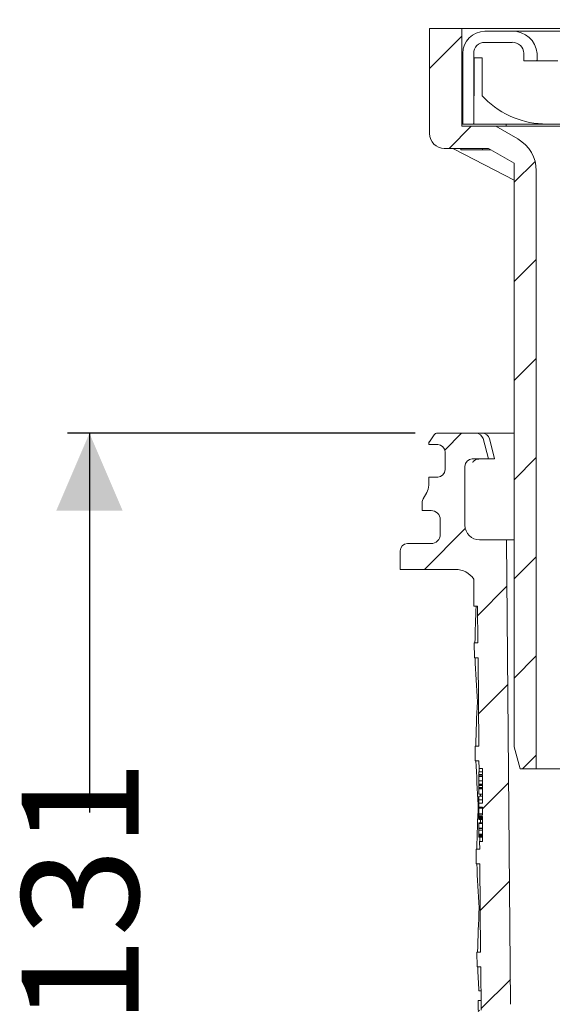
# Model space of a CAD drawing. Units: millimetres. Extents: x 298 to 660, y 190 to 528.
# Drawn here: x 298 to 371, y 281 to 414 of the extents above; entities that cross this region are included whole.
import ezdxf

# ---------------------------------------------------------------- set-up
doc = ezdxf.new("R2010")
doc.units = ezdxf.units.MM
doc.header["$LTSCALE"] = 3
doc.linetypes.add('SLD-Durchgehend', pattern=[0])
doc.layers.add('MAßLINIE_MAßZEICHNUNGEN', color=7, linetype='SLD-Durchgehend')
doc.styles.add('SLDTEXTSTYLE0', font='Opinion Pro')
doc.dimstyles.new('SLDDIMSTYLE0', dxfattribs={"dimtxt": 15.875, "dimasz": 10.5, "dimexe": 0, "dimexo": 0.0625, "dimgap": 3.96875, "dimtad": 0, "dimdec": 0, "dimrnd": 1e-09, "dimzin": 12, "dimdsep": 46, "dimtxsty": 'SLDTEXTSTYLE0', "dimsah": 1, "dimcen": 0.09, "dimadec": 0, "dimazin": 3, "dimtfac": 1, "dimtdec": 0, "dimtofl": 0, "dimtmove": 0, "dimatfit": 3, "dimfxl": 0, "dimfrac": 2, "dimtolj": 1, "dimtzin": 12, "dimarcsym": 0})

# ---------------------------------------------------------------- blocks, each defined once
blk = doc.blocks.new('_D_2')
at = {"layer": 'MAßLINIE_MAßZEICHNUNGEN', "color": 7}
for p, q in [((351.9, 358.21), (304.65, 358.21)), ((307.65, 358.21), (307.65, 306.7)), ((307.65, 226.94), (307.65, 277.8)), ((397.86, 226.94), (304.65, 226.94))]:
    blk.add_line(p, q, dxfattribs=at)
for points in [[(307.65, 358.21), (303.15, 347.71), (312.15, 347.71)], [(307.65, 226.94), (312.15, 237.44), (303.15, 237.44)]]:
    blk.add_solid(points, dxfattribs=at)
at = {"layer": 'MAßLINIE_MAßZEICHNUNGEN', "color": 7, "insert": (298.45, 277.8), "char_height": 15.875, "attachment_point": 1, "rotation": 90, "style": 'SLDTEXTSTYLE0'}
blk.add_mtext('131', dxfattribs=at)
blk = doc.blocks.new('SW_SYMBOL_MOD_BOX')
at = {"layer": 'MAßLINIE_MAßZEICHNUNGEN', "color": 0}
for p, q in [((600, 600), (600, 2400)), ((600, 2400), (2400, 2400)), ((2400, 2400), (2400, 600)), ((600, 600), (2400, 600))]:
    blk.add_line(p, q, dxfattribs=at)
blk = doc.blocks.new('_D_3')
at = {"layer": 'MAßLINIE_MAßZEICHNUNGEN', "color": 7}
for p, q in [((353.86, 416.21), (353.86, 446.21)), ((501.86, 416.21), (501.86, 446.21)), ((353.86, 443.21), (400.67, 443.21)), ((501.86, 443.21), (455.04, 443.21))]:
    blk.add_line(p, q, dxfattribs=at)
for points in [[(353.86, 443.21), (364.36, 438.71), (364.36, 447.71)], [(501.86, 443.21), (491.36, 447.71), (491.36, 438.71)]]:
    blk.add_solid(points, dxfattribs=at)
at = {"layer": 'MAßLINIE_MAßZEICHNUNGEN', "color": 7, "xscale": 0.007055555555555554, "yscale": 0.007055555555555554, "zscale": 0.007055555555555554}
blk.add_blockref('SW_SYMBOL_MOD_BOX', (400.67, 433.89), dxfattribs=at)
at = {"layer": 'MAßLINIE_MAßZEICHNUNGEN', "color": 7, "insert": (422.21, 452.41), "char_height": 15.875, "attachment_point": 1, "style": 'SLDTEXTSTYLE0'}
blk.add_mtext('150', dxfattribs=at)

msp = doc.modelspace()

# ---------------------------------------------------------------- hatches: boundary and pattern name
at = {"linetype": 'SLD-Durchgehend', "lineweight": 18}
h = msp.add_hatch(dxfattribs=at)
h.set_pattern_fill('ANSI31', scale=3, angle=3e-322, style=0)
edge = h.paths.add_edge_path(flags=0)
edge.add_line((366.16, 312.61), (368.36, 312.61))
edge.add_line((368.36, 312.61), (368.36, 393.85))
edge.add_arc((363.36, 393.85), 5, 0, 60)
edge.add_line((365.86, 398.18), (362.86, 399.91))
edge.add_line((362.86, 399.91), (358.26, 399.91))
edge.add_line((358.26, 399.91), (358.26, 413.21))
edge.add_line((358.26, 413.21), (353.86, 413.21))
edge.add_line((353.86, 413.21), (353.86, 398.91))
edge.add_arc((355.86, 398.91), 2, 180, 270)
edge.add_line((355.86, 396.91), (361.86, 396.91))
edge.add_line((361.86, 396.91), (365.36, 394.89))
edge.add_line((365.36, 394.89), (365.36, 315.61))
edge.add_line((365.36, 315.61), (366.16, 312.61))
h = msp.add_hatch(dxfattribs=at)
h.set_pattern_fill('ANSI31', scale=3, angle=3e-322, style=0)
edge = h.paths.add_edge_path(flags=0)
edge.add_line((358.36, 409.81), (358.36, 400.21))
edge.add_line((358.36, 400.21), (359.86, 400.21))
edge.add_line((359.86, 400.21), (359.86, 409.81))
edge.add_arc((361.36, 409.81), 1.5, 90, 180, ccw=False)
edge.add_line((361.36, 411.31), (365.08, 411.31))
edge.add_spline(control_points=[(365.08, 411.31), (365.16, 411.31), (365.25, 411.31), (365.33, 411.29), (365.45, 411.28), (365.56, 411.24), (365.67, 411.2), (365.84, 411.14), (366, 411.04), (366.14, 410.93), (366.28, 410.81), (366.4, 410.67), (366.49, 410.51), (366.57, 410.36), (366.63, 410.19), (366.66, 410.02), (366.67, 409.95), (366.67, 409.88), (366.67, 409.81)], knot_values=[0.008993, 0.008993, 0.008993, 0.008993, 0.009247, 0.009247, 0.009247, 0.009591, 0.009591, 0.009591, 0.010135, 0.010135, 0.010135, 0.01068, 0.01068, 0.01068, 0.011202, 0.011202, 0.011202, 0.011406, 0.011406, 0.011406, 0.011406], weights=[1, 1, 1, 1, 1, 1, 1, 1, 1, 1, 1, 1, 1, 1, 1, 1, 1, 1, 1], degree=3, periodic=0)
edge.add_line((366.67, 409.81), (366.67, 408.81))
edge.add_line((366.67, 408.81), (368.46, 408.81))
edge.add_line((368.46, 408.81), (368.46, 409.81))
edge.add_spline(control_points=[(368.46, 409.81), (368.46, 409.88), (368.46, 409.94), (368.45, 410), (368.43, 410.26), (368.36, 410.52), (368.25, 410.76), (368.09, 411.13), (367.84, 411.47), (367.55, 411.76), (367.26, 412.05), (366.92, 412.3), (366.55, 412.47), (366.39, 412.55), (366.22, 412.62), (366.05, 412.67), (365.74, 412.76), (365.41, 412.81), (365.08, 412.81)], knot_values=[0.016135, 0.016135, 0.016135, 0.016135, 0.016327, 0.016327, 0.016327, 0.017109, 0.017109, 0.017109, 0.018356, 0.018356, 0.018356, 0.019596, 0.019596, 0.019596, 0.020133, 0.020133, 0.020133, 0.021126, 0.021126, 0.021126, 0.021126], weights=[1, 1, 1, 1, 1, 1, 1, 1, 1, 1, 1, 1, 1, 1, 1, 1, 1, 1, 1], degree=3, periodic=0)
edge.add_line((365.08, 412.81), (361.36, 412.81))
edge.add_arc((361.36, 409.81), 3, 90, 180)
h = msp.add_hatch(dxfattribs=at)
h.set_pattern_fill('ANSI31', scale=3, style=0)
edge = h.paths.add_edge_path(flags=0)
edge.add_arc((638.55, 4186.63), 3960.21, 267.08845, 267.65)
edge.add_line((476.17, 229.75), (543.15, 227))
edge.add_line((543.15, 227), (546.65, 227.78))
edge.add_line((546.65, 227.78), (546.7, 228.94))
edge.add_line((546.7, 228.94), (425.49, 234.87))
edge.add_arc((427.15, 268.83), 34, 229.175, 267.2, ccw=False)
edge.add_arc((429.05, 271.02), 36.9, 188.2729, 229.175, ccw=False)
edge.add_line((392.53, 265.71), (394.36, 265.71))
edge.add_line((394.36, 265.71), (394.36, 269.21))
edge.add_line((394.36, 269.21), (392.86, 270.71))
edge.add_line((392.86, 270.71), (374.85, 270.71))
edge.add_arc((374.85, 280.71), 10, 180.5, 270, ccw=False)
edge.add_line((364.86, 280.63), (364.3, 343.71))
edge.add_line((364.3, 343.71), (360.66, 343.71))
edge.add_arc((360.66, 345.71), 2, 180, 270, ccw=False)
edge.add_line((358.66, 345.71), (358.66, 353.71))
edge.add_arc((359.66, 353.71), 1, 90, 180, ccw=False)
edge.add_line((359.66, 354.71), (361.86, 354.71))
edge.add_line((361.86, 354.71), (361.12, 357.47))
edge.add_arc((360.15, 357.21), 1, 15, 90)
edge.add_line((360.15, 358.21), (354.9, 358.21))
edge.add_arc((354.9, 357.71), 0.5, 90, 145)
edge.add_line((354.49, 358), (353.83, 357.06))
edge.add_arc((354.24, 356.78), 0.5, 145, 180)
edge.add_line((353.74, 356.78), (353.74, 356.76))
edge.add_arc((353.84, 356.76), 0.1, 180, 270)
edge.add_line((353.84, 356.66), (354.96, 356.66))
edge.add_arc((354.96, 355.66), 1, 0, 90, ccw=False)
edge.add_line((355.96, 355.66), (355.96, 353.26))
edge.add_arc((354.96, 353.26), 1, 270, 360, ccw=False)
edge.add_line((354.96, 352.26), (353.84, 352.26))
edge.add_arc((353.84, 352.16), 0.1, 90, 180)
edge.add_line((353.74, 352.16), (353.74, 351.14))
edge.add_arc((351.74, 351.14), 2, 330, 360, ccw=False)
edge.add_line((353.47, 350.14), (352.99, 349.3))
edge.add_arc((353.86, 348.8), 1, 150, 180)
edge.add_line((352.86, 348.8), (352.86, 347.71))
edge.add_line((352.86, 347.71), (354.06, 347.71))
edge.add_arc((354.06, 346.46), 1.25, 0, 90, ccw=False)
edge.add_line((355.31, 346.46), (355.31, 344.46))
edge.add_arc((354.06, 344.46), 1.25, 270, 360, ccw=False)
edge.add_line((354.06, 343.21), (350.86, 343.21))
edge.add_arc((350.86, 342.21), 1, 90, 180)
edge.add_line((349.86, 342.21), (349.86, 339.71))
edge.add_line((349.86, 339.71), (357.37, 339.71))
edge.add_arc((357.37, 336.71), 3, 34.0573, 90, ccw=False)
edge.add_line((359.85, 338.39), (359.88, 334.71))
edge.add_line((359.88, 334.71), (360.38, 334.71))
edge.add_line((360.38, 334.71), (360.43, 329.71))
edge.add_line((360.43, 329.71), (359.93, 329.71))
edge.add_line((359.93, 329.71), (359.94, 327.71))
edge.add_line((359.94, 327.71), (360.44, 327.71))
edge.add_line((360.44, 327.71), (360.55, 315.71))
edge.add_line((360.55, 315.71), (360.05, 315.71))
edge.add_line((360.05, 315.71), (360.07, 313.71))
edge.add_line((360.07, 313.71), (360.57, 313.71))
edge.add_line((360.57, 313.71), (360.58, 312.67))
edge.add_line((360.58, 312.67), (361.06, 312.67))
edge.add_line((361.06, 312.67), (361.06, 311.84))
edge.add_line((361.06, 311.84), (360.56, 311.84))
edge.add_line((360.56, 311.84), (360.56, 311.75))
edge.add_line((360.56, 311.75), (361.06, 311.75))
edge.add_line((361.06, 311.75), (361.06, 307.93))
edge.add_line((361.06, 307.93), (360.56, 307.93))
edge.add_line((360.56, 307.93), (360.56, 307.43))
edge.add_line((360.56, 307.43), (361.06, 307.43))
edge.add_line((361.06, 307.43), (361.06, 306.33))
edge.add_line((361.06, 306.33), (360.56, 306.33))
edge.add_line((360.56, 306.33), (360.56, 306.15))
edge.add_line((360.56, 306.15), (361.06, 306.15))
edge.add_line((361.06, 306.15), (361.06, 302.75))
edge.add_line((361.06, 302.75), (360.66, 302.75))
edge.add_line((360.66, 302.75), (360.67, 301.71))
edge.add_line((360.67, 301.71), (360.17, 301.71))
edge.add_line((360.17, 301.71), (360.19, 299.71))
edge.add_line((360.19, 299.71), (360.69, 299.71))
edge.add_line((360.69, 299.71), (360.79, 287.71))
edge.add_line((360.79, 287.71), (360.29, 287.71))
edge.add_line((360.29, 287.71), (360.31, 285.71))
edge.add_line((360.31, 285.71), (360.81, 285.71))
edge.add_line((360.81, 285.71), (360.86, 279.83))
edge.add_line((360.86, 279.83), (360.46, 279.83))
edge.add_line((360.46, 279.83), (360.47, 279.44))
edge.add_line((360.47, 279.44), (360.87, 279.44))
edge.add_line((360.87, 279.44), (360.92, 273.71))
edge.add_line((360.92, 273.71), (360.42, 273.71))
edge.add_line((360.42, 273.71), (360.46, 268.7))
edge.add_line((360.46, 268.7), (359.96, 268.2))
edge.add_line((359.96, 268.2), (360.84, 267.21))
edge.add_arc((361.96, 268.21), 1.5, 221.7842, 270)
edge.add_line((361.96, 266.71), (363.01, 266.71))
edge.add_arc((363.01, 268.71), 2, 270, 349.9728)
edge.add_arc((366.21, 268.15), 1.25, 55.4864, 169.9728, ccw=False)
edge.add_arc((374.85, 280.71), 14, 235.4864, 270)
edge.add_line((374.85, 266.71), (387.69, 266.71))
edge.add_arc((387.69, 263.71), 3, 10.0225, 90, ccw=False)
edge.add_arc((429.05, 271.02), 39, 190.0225, 220.1912)
edge.add_arc((396.96, 243.92), 3, 3, 40.1912, ccw=False)
edge.add_line((399.96, 244.07), (400.86, 226.94))
edge.add_line((400.86, 226.94), (403.86, 226.94))
edge.add_line((403.86, 226.94), (404.29, 235.25))
edge.add_arc((407.29, 235.1), 3, 58.7981, 177, ccw=False)
edge.add_arc((429.05, 271.02), 39, 238.7981, 250.7376)
edge.add_arc((415.19, 231.37), 3, 41.8371, 70.7376, ccw=False)
edge.add_arc((427.86, 242.71), 14, 221.8371, 240.0922)
edge.add_arc((421.62, 231.88), 1.5, 240.0922, 302.8173)
edge.add_arc((427.86, 222.21), 10, 57.1827, 122.8173, ccw=False)
edge.add_arc((434.09, 231.88), 1.5, 237.1827, 299.9078)
edge.add_arc((427.86, 242.71), 14, 299.9078, 303.5051)
edge.add_arc((437.24, 228.54), 3, 87.0885, 123.5051, ccw=False)

# ---------------------------------------------------------------- linework, layer by layer
at = {"color": 7, "linetype": 'SLD-Durchgehend', "lineweight": 18}
for p, q in [((353.86, 398.91), (353.86, 413.21)), ((353.86, 413.21), (358.26, 413.21)), ((358.26, 399.91), (358.26, 413.21)), ((497.46, 413.21), (358.26, 413.21)), ((361.36, 412.81), (365.08, 412.81)), ((365.08, 412.81), (373.41, 412.81)), ((361.36, 411.31), (365.08, 411.31)), ((358.36, 400.21), (358.36, 409.81)), ((359.86, 400.21), (359.86, 409.81)), ((366.67, 408.81), (366.67, 409.81)), ((368.46, 408.81), (368.46, 409.81)), ((361, 409.21), (359.9, 409.21)), ((359.9, 404.05), (359.9, 409.21)), ((361, 409.21), (361, 404.05)), ((366.67, 408.81), (368.46, 408.81)), ((368.46, 408.81), (371.29, 408.81)), ((361, 404.05), (361.36, 403.68)), ((358.26, 400.21), (358.36, 400.21)), ((358.36, 400.21), (359.86, 400.21)), ((359.86, 400.21), (362.26, 400.21)), ((362.26, 400.21), (364.26, 400.21)), ((364.26, 400.21), (364.26, 399.91)), ((364.26, 400.21), (386.26, 400.21)), ((358.26, 399.91), (362.86, 399.91)), ((362.86, 399.91), (365.86, 398.18)), ((362.86, 399.91), (379, 399.91)), ((355.86, 396.91), (361.86, 396.91)), ((357.19, 396.8), (365.36, 392.6)), ((358.11, 396.71), (358.11, 396.91)), ((361.03, 396.71), (358.11, 396.71)), ((361.03, 396.71), (361.03, 396.91)), ((362.2, 396.71), (361.03, 396.71)), ((361.86, 396.91), (365.36, 394.89)), ((365.36, 394.89), (365.36, 315.61)), ((368.36, 312.61), (368.36, 393.85)), ((354.49, 358), (353.83, 357.06)), ((360.15, 358.21), (354.9, 358.21)), ((360.15, 358.21), (361.01, 358.21)), ((365.36, 358.21), (361.01, 358.21)), ((361.86, 354.71), (361.12, 357.47)), ((362.7, 354.74), (361.98, 357.47)), ((353.74, 356.78), (353.74, 356.76)), ((353.84, 356.66), (354.96, 356.66)), ((355.96, 355.66), (355.96, 353.26)), ((359.66, 354.71), (361.86, 354.71)), ((362.69, 354.71), (361.86, 354.71)), ((362.69, 354.71), (362.7, 354.71)), ((362.7, 354.71), (362.7, 354.73)), ((358.66, 345.71), (358.66, 353.71)), ((353.74, 352.16), (353.74, 351.14)), ((354.96, 352.26), (353.84, 352.26)), ((353.47, 350.14), (352.99, 349.3)), ((352.86, 348.8), (352.86, 347.71)), ((352.86, 347.71), (354.06, 347.71)), ((355.31, 346.46), (355.31, 344.46)), ((354.06, 343.21), (350.86, 343.21)), ((364.3, 343.71), (360.66, 343.71)), ((364.86, 280.63), (364.3, 343.71)), ((365.36, 343.71), (364.3, 343.71)), ((349.86, 342.21), (349.86, 339.71)), ((349.86, 339.71), (357.37, 339.71)), ((359.88, 334.71), (359.85, 338.39)), ((360.38, 334.71), (359.88, 334.71)), ((360.38, 334.71), (360.43, 329.71)), ((359.94, 327.71), (359.93, 329.71)), ((360.43, 329.71), (359.93, 329.71)), ((360.44, 327.71), (359.94, 327.71)), ((360.44, 327.71), (360.55, 315.71)), ((360.5, 321.71), (360.35, 321.71)), ((360.07, 313.71), (360.05, 315.71)), ((360.05, 315.71), (360.55, 315.71)), ((366.16, 312.61), (365.36, 315.61)), ((360.57, 313.71), (360.07, 313.71)), ((360.57, 313.71), (360.58, 312.67)), ((361.06, 312.22), (360.56, 312.22)), ((360.56, 311.84), (360.56, 312.22)), ((360.56, 311.75), (360.56, 311.84)), ((361.06, 311.84), (360.56, 311.84)), ((360.56, 311.75), (361.06, 311.75)), ((360.56, 311.75), (360.56, 311.57)), ((360.58, 312.67), (361.06, 312.67)), ((361.06, 311.84), (361.06, 312.67)), ((361.06, 307.93), (361.06, 311.75)), ((368.36, 312.61), (366.16, 312.61)), ((368.36, 312.61), (385.18, 312.61)), ((360.56, 311.57), (361.06, 311.57)), ((360.56, 310.97), (360.56, 311.57)), ((360.56, 310.97), (361.06, 310.97)), ((360.56, 310.52), (360.56, 310.97)), ((360.56, 310.39), (360.56, 310.52)), ((360.56, 310.52), (361.06, 310.52)), ((360.56, 310.39), (361.06, 310.39)), ((360.56, 310.34), (360.56, 310.39)), ((360.56, 310.34), (361.06, 310.34)), ((360.56, 310.1), (360.56, 310.34)), ((360.56, 310.1), (361.06, 310.1)), ((360.56, 310.1), (360.56, 310)), ((361.06, 310), (360.56, 310)), ((360.56, 309.89), (360.56, 310)), ((360.56, 309.16), (360.56, 309.89)), ((360.56, 309.89), (361.06, 309.89)), ((360.56, 309.16), (361.06, 309.16)), ((360.78, 308.9), (360.77, 309.16)), ((360.56, 307.71), (360.47, 307.71)), ((360.56, 308.9), (361.06, 308.9)), ((360.56, 308.89), (360.56, 308.9)), ((360.56, 308.89), (361.06, 308.89)), ((360.56, 308.4), (360.56, 308.89)), ((360.56, 308.4), (361.06, 308.4)), ((360.56, 307.93), (360.56, 308.4)), ((360.56, 307.43), (360.56, 307.93)), ((361.06, 307.93), (360.56, 307.93)), ((360.56, 307.43), (361.06, 307.43)), ((360.56, 307.37), (361.06, 307.37)), ((360.56, 307.26), (360.56, 307.37)), ((360.56, 307.26), (361.06, 307.26)), ((360.56, 306.49), (360.56, 307.26)), ((360.56, 306.49), (361.06, 306.49)), ((360.56, 306.33), (360.56, 306.49)), ((360.56, 306.15), (360.56, 306.33)), ((361.06, 306.33), (360.56, 306.33)), ((361.06, 306.33), (361.06, 307.43)), ((360.56, 306.15), (361.06, 306.15)), ((360.56, 306.09), (360.56, 306.15)), ((360.56, 306.09), (361.06, 306.09)), ((360.56, 305.98), (360.56, 306.09)), ((360.56, 305.98), (361.06, 305.98)), ((360.56, 305.89), (360.56, 305.98)), ((360.56, 305.89), (361.06, 305.89)), ((360.56, 305.72), (360.56, 305.89)), ((360.56, 305.72), (361.06, 305.72)), ((361.06, 305.3), (360.56, 305.3)), ((360.56, 305.19), (360.56, 305.3)), ((360.56, 305.19), (361.06, 305.19)), ((360.56, 304.64), (360.56, 305.19)), ((360.78, 305.3), (360.79, 305.72)), ((361.06, 302.75), (361.06, 306.15)), ((360.56, 304.55), (360.56, 304.64)), ((361.06, 304.55), (360.56, 304.55)), ((360.56, 304.53), (360.56, 304.55)), ((360.56, 304.53), (361.06, 304.53)), ((360.56, 304.27), (360.56, 304.53)), ((360.56, 304.27), (361.06, 304.27)), ((360.56, 303.74), (360.56, 304.27)), ((360.56, 303.74), (361.06, 303.74)), ((360.56, 303.74), (360.56, 303.68)), ((360.56, 303.68), (361.06, 303.68)), ((360.56, 303.68), (360.56, 303.64)), ((360.56, 303.64), (361.06, 303.64)), ((360.56, 303.61), (360.56, 303.64)), ((360.56, 303.61), (361.06, 303.61)), ((360.56, 303.46), (360.56, 303.61)), ((360.56, 303.46), (361.06, 303.46)), ((360.56, 303.35), (360.56, 303.46)), ((360.56, 303.35), (361.06, 303.35)), ((360.66, 302.75), (360.67, 301.71)), ((361.06, 302.75), (360.66, 302.75)), ((360.19, 299.71), (360.17, 301.71)), ((360.17, 301.71), (360.67, 301.71)), ((360.69, 299.71), (360.19, 299.71)), ((360.69, 299.71), (360.79, 287.71)), ((360.74, 293.71), (360.6, 293.71)), ((360.31, 285.71), (360.29, 287.71)), ((360.29, 287.71), (360.79, 287.71)), ((360.81, 285.71), (360.31, 285.71)), ((360.81, 285.71), (360.86, 279.83)), ((360.84, 282.46), (360.55, 282.46)), ((360.85, 281.13), (360.46, 281.13))]:
    msp.add_line(p, q, dxfattribs=at)
at = {"color": 7, "linetype": 'SLD-Durchgehend', "lineweight": 18, "flags": 128}
for points in [[(356.74, 396.91), (356.97, 396.89), (357.19, 396.8)], [(359.73, 354.25), (359.73, 354.24), (359.74, 354.28), (359.8, 354.36), (359.95, 354.52), (360.23, 354.67), (360.53, 354.7)], [(360.61, 312.22), (360.59, 312.55), (360.58, 312.67)], [(360.66, 302.75), (360.67, 302.88), (360.7, 303.35)]]:
    msp.add_lwpolyline(points, dxfattribs=at)
at = {"color": 7, "linetype": 'SLD-Durchgehend', "lineweight": 18}
for centre, radius, start, end in [((361.36, 409.81), 3, 90, 180), ((365.19, 409.53), 3.28, 4.9181, 91.9263), ((361.36, 409.81), 1.5, 90, 180), ((365.12, 409.76), 1.56, 2.0945, 91.3955), ((369.78, 412.16), 11.95, 225.2054, 270), ((355.86, 398.91), 2, 180, 270), ((363.36, 393.85), 5, 0, 60), ((354.9, 357.71), 0.5, 90, 145), ((360.15, 357.21), 1, 15, 90), ((361.01, 357.21), 1, 14.7837, 90), ((354.24, 356.78), 0.5, 145, 180), ((353.84, 356.76), 0.1, 180, 270), ((354.96, 355.66), 1, 0, 90), ((359.66, 353.71), 1, 90, 180), ((354.96, 353.26), 1, 270, 0), ((353.84, 352.16), 0.1, 90, 180), ((351.74, 351.14), 2, 330, 0), ((353.86, 348.8), 1, 150, 180), ((354.06, 346.46), 1.25, 0, 90), ((360.66, 345.71), 2, 180, 270), ((354.06, 344.46), 1.25, 270, 0), ((350.86, 342.21), 1, 90, 180), ((357.37, 336.71), 3, 34.0573, 90)]:
    msp.add_arc(centre, radius, start, end, dxfattribs=at)
for centre, major_axis, ratio, start_param, end_param in [((427.86, 325.49), (0, 117.59), 0.577284, 1.49229, 1.534881), ((427.86, 335.49), (0, 117.75), 0.577284, 1.636917, 1.688095), ((427.86, 311.49), (0, 117.38), 0.577284, 1.483572, 1.534789), ((427.86, 321.49), (0, 117.53), 0.577284, 1.637009, 1.68828), ((427.86, 297.48), (0, 117.17), 0.577284, 1.483386, 1.534697), ((427.86, 307.49), (0, 117.32), 0.577284, 1.637101, 1.688465), ((427.86, 283.48), (0, 116.96), 0.577284, 1.4832, 1.534604), ((427.86, 293.48), (0, 117.11), 0.577284, 1.637194, 1.665036), ((427.86, 280.67), (0, 80.3), 0.839354, 1.5651, 1.581193)]:
    msp.add_ellipse(centre, major_axis=major_axis, ratio=ratio, start_param=start_param, end_param=end_param, dxfattribs=at)

# ---------------------------------------------------------------- dimensions: what is measured, and where the dimension line sits
at = {"layer": 'MAßLINIE_MAßZEICHNUNGEN', "color": 7}
dim = msp.add_linear_dim(base=(501.86, 443.21), p1=(353.86, 413.21), p2=(501.86, 413.21), text='{\\fGDT;o}<>', dimstyle='SLDDIMSTYLE0', dxfattribs=at)
dim.commit()
dim.dimension.update_dxf_attribs({"geometry": '_D_3', "text_midpoint": (427.86, 443.21), "dimtype": 160})
dim = msp.add_linear_dim(base=(307.65, 226.94), p1=(354.9, 358.21), p2=(400.86, 226.94), angle=90, dimstyle='SLDDIMSTYLE0', dxfattribs=at)
dim.commit()
dim.dimension.update_dxf_attribs({"geometry": '_D_2', "text_midpoint": (307.65, 292.25), "dimtype": 160})

doc.saveas('drawing.dxf')
